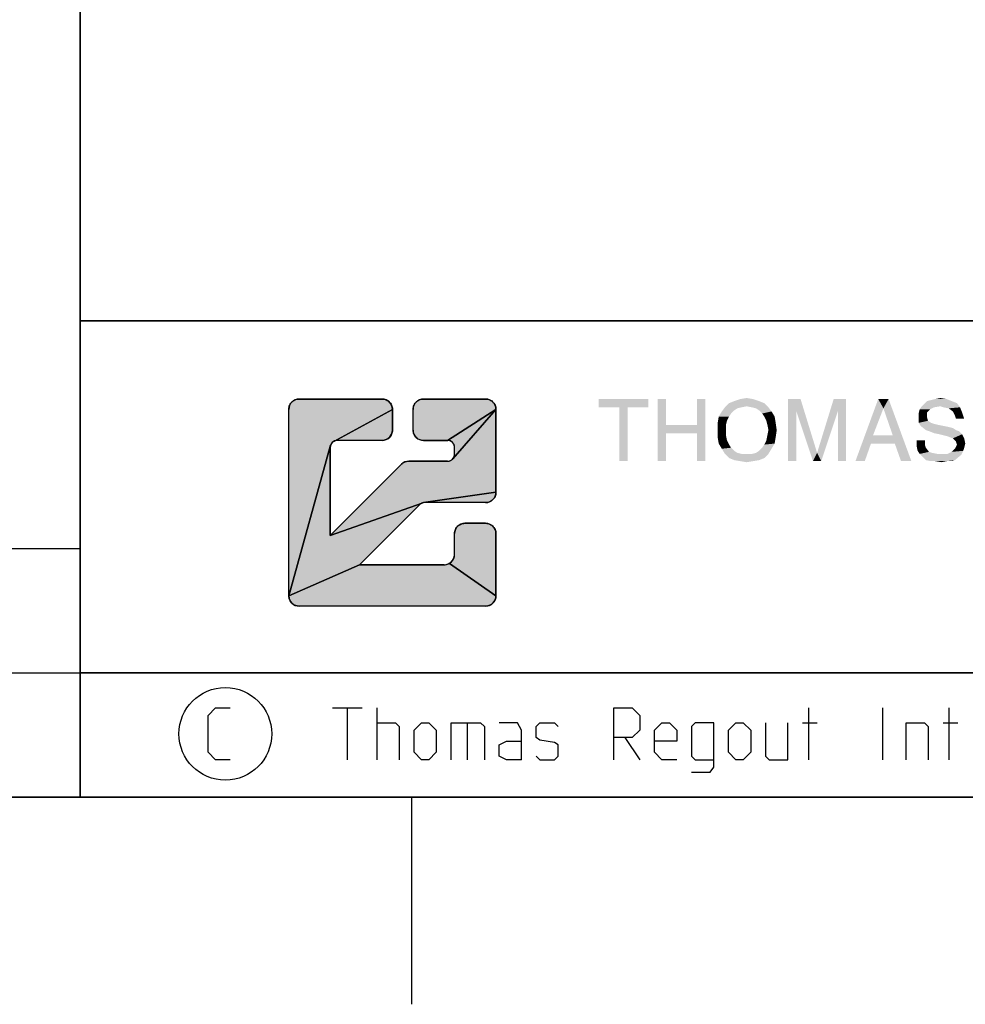
# Model space of a CAD drawing. Extents: x 0 to 841, y 0 to 594.
# Drawn here: x 632 to 678, y 0 to 48 of the extents above; entities that cross this region are included whole.
import ezdxf

# ---------------------------------------------------------------- set-up
doc = ezdxf.new("R2010")
doc.units = 0
doc.header["$LTSCALE"] = 46.255
doc.layers.get('0').update_dxf_attribs({"linetype": 'CONTINUOUS'})

# ---------------------------------------------------------------- blocks, each defined once
blk = doc.blocks.new('THOMAS-LOGO_BL0')
at = {"linetype": 'CONTINUOUS'}
for points in [[(645.519, 29.219), (645.571, 29.222), (649.571, 29.222), (649.624, 29.219), (649.675, 29.211), (649.726, 29.198), (649.775, 29.179), (649.821, 29.155), (649.865, 29.127), (649.906, 29.094), (649.943, 29.057), (649.976, 29.016), (650.004, 28.972), (650.028, 28.925), (650.047, 28.877), (650.06, 28.826), (650.069, 28.774), (650.071, 28.722), (647.238, 27.177), (647.209, 27.158), (647.182, 27.137), (647.157, 27.112), (647.135, 27.085), (647.116, 27.055), (647.1, 27.024), (647.088, 26.992), (645.071, 19.722), (645.071, 28.722), (645.074, 28.774), (645.082, 28.826), (645.096, 28.877), (645.115, 28.925), (645.138, 28.972), (645.167, 29.016), (645.2, 29.057), (645.237, 29.094), (645.278, 29.127), (645.321, 29.155), (645.368, 29.179), (645.417, 29.198), (645.467, 29.211)], [(651.519, 29.219), (651.571, 29.222), (654.571, 29.222), (654.624, 29.219), (654.675, 29.211), (654.726, 29.198), (654.775, 29.179), (654.821, 29.155), (654.865, 29.127), (654.906, 29.094), (654.943, 29.057), (654.976, 29.016), (655.004, 28.972), (655.028, 28.925), (655.047, 28.877), (655.06, 28.826), (655.069, 28.774), (655.071, 28.722), (652.738, 27.222), (651.571, 27.222), (651.519, 27.225), (651.467, 27.233), (651.417, 27.247), (651.368, 27.265), (651.321, 27.289), (651.278, 27.318), (651.237, 27.351), (651.2, 27.388), (651.167, 27.428), (651.138, 27.472), (651.115, 27.519), (651.096, 27.568), (651.082, 27.618), (651.074, 27.67), (651.071, 27.722), (651.071, 28.722), (651.074, 28.774), (651.082, 28.826), (651.096, 28.877), (651.115, 28.925), (651.138, 28.972), (651.167, 29.016), (651.2, 29.057), (651.237, 29.094), (651.278, 29.127), (651.321, 29.155), (651.368, 29.179), (651.417, 29.198), (651.467, 29.211)], [(650.829, 26.221), (650.864, 26.222), (652.738, 26.222), (652.773, 26.224), (652.807, 26.229), (652.841, 26.238), (652.874, 26.251), (652.905, 26.267), (652.934, 26.286), (652.961, 26.308), (652.986, 26.332), (655.071, 28.722), (655.071, 24.722), (651.576, 24.219), (651.553, 24.215), (651.53, 24.209), (651.507, 24.201), (647.071, 22.636), (650.511, 26.076), (650.537, 26.1), (650.565, 26.122), (650.594, 26.143), (650.625, 26.161), (650.657, 26.177), (650.69, 26.191), (650.723, 26.202), (650.758, 26.211), (650.793, 26.217)], [(649.624, 27.225), (649.571, 27.222), (647.405, 27.222), (647.37, 27.22), (647.335, 27.215), (647.302, 27.206), (647.269, 27.193), (647.238, 27.177), (650.071, 28.722), (650.071, 27.722), (650.069, 27.67), (650.06, 27.618), (650.047, 27.568), (650.028, 27.519), (650.004, 27.472), (649.976, 27.428), (649.943, 27.388), (649.906, 27.351), (649.865, 27.318), (649.821, 27.289), (649.775, 27.265), (649.726, 27.247), (649.675, 27.233)], [(652.738, 27.222), (655.071, 28.722), (652.986, 26.332), (653.008, 26.36), (653.027, 26.389), (653.043, 26.42), (653.055, 26.452), (653.064, 26.486), (653.07, 26.521), (653.071, 26.555), (653.071, 26.889), (653.07, 26.924), (653.064, 26.958), (653.055, 26.992), (653.043, 27.024), (653.027, 27.055), (653.008, 27.085), (652.986, 27.112), (652.961, 27.136), (652.934, 27.158), (652.905, 27.177), (652.874, 27.193), (652.841, 27.206), (652.807, 27.215), (652.773, 27.22)], [(651.388, 24.124), (648.486, 21.222), (645.071, 19.722), (647.088, 26.992), (647.079, 26.958), (647.073, 26.924), (647.071, 26.889), (647.071, 22.636), (651.507, 24.201), (651.485, 24.192), (651.464, 24.181), (651.443, 24.169), (651.424, 24.156), (651.405, 24.141)], [(654.624, 24.225), (654.571, 24.222), (651.624, 24.222), (651.6, 24.221), (651.576, 24.219), (655.071, 24.722), (655.069, 24.67), (655.06, 24.618), (655.047, 24.568), (655.028, 24.519), (655.004, 24.472), (654.976, 24.428), (654.943, 24.388), (654.906, 24.351), (654.865, 24.318), (654.821, 24.289), (654.775, 24.265), (654.726, 24.247), (654.675, 24.233)], [(653.519, 23.219), (653.571, 23.222), (654.571, 23.222), (654.624, 23.219), (654.675, 23.211), (654.726, 23.198), (654.775, 23.179), (654.821, 23.155), (654.865, 23.127), (654.906, 23.094), (654.943, 23.057), (654.976, 23.016), (655.004, 22.972), (655.028, 22.925), (655.047, 22.877), (655.06, 22.826), (655.069, 22.774), (655.071, 22.722), (655.071, 19.722), (652.821, 21.289), (652.865, 21.318), (652.906, 21.351), (652.943, 21.388), (652.976, 21.428), (653.004, 21.472), (653.028, 21.519), (653.047, 21.568), (653.06, 21.618), (653.069, 21.67), (653.071, 21.722), (653.071, 22.722), (653.074, 22.774), (653.082, 22.826), (653.096, 22.877), (653.115, 22.925), (653.138, 22.972), (653.167, 23.016), (653.2, 23.057), (653.237, 23.094), (653.277, 23.127), (653.321, 23.155), (653.368, 23.179), (653.417, 23.198), (653.467, 23.211)], [(652.571, 21.222), (652.624, 21.225), (652.675, 21.233), (652.726, 21.247), (652.775, 21.265), (652.821, 21.289), (655.071, 19.722), (655.069, 19.67), (655.06, 19.618), (655.047, 19.568), (655.028, 19.519), (655.004, 19.472), (654.976, 19.428), (654.943, 19.388), (654.906, 19.351), (654.865, 19.318), (654.821, 19.289), (654.775, 19.265), (654.726, 19.247), (654.675, 19.233), (654.624, 19.225), (654.571, 19.222), (645.571, 19.222), (645.519, 19.225), (645.467, 19.233), (645.417, 19.247), (645.368, 19.265), (645.321, 19.289), (645.278, 19.318), (645.237, 19.351), (645.2, 19.388), (645.167, 19.428), (645.138, 19.472), (645.115, 19.519), (645.096, 19.568), (645.082, 19.618), (645.074, 19.67), (645.071, 19.722), (648.486, 21.222)]]:
    blk.add_hatch(color=2, dxfattribs=at).paths.add_polyline_path(points)
at = {"color": 2, "linetype": 'CONTINUOUS'}
for p, q in [((649.571, 29.222), (645.571, 29.222)), ((654.571, 29.222), (651.571, 29.222)), ((645.071, 19.722), (645.071, 28.722)), ((650.071, 27.722), (650.071, 28.722)), ((651.071, 27.722), (651.071, 28.722)), ((655.071, 24.722), (655.071, 28.722)), ((649.571, 27.222), (647.405, 27.222)), ((651.571, 27.222), (652.738, 27.222)), ((647.071, 22.636), (647.071, 26.889)), ((653.071, 26.555), (653.071, 26.889)), ((652.738, 26.222), (650.864, 26.222)), ((647.071, 22.636), (650.511, 26.076)), ((648.486, 21.222), (651.388, 24.124)), ((654.571, 24.222), (651.624, 24.222)), ((654.571, 23.222), (653.571, 23.222)), ((653.071, 21.722), (653.071, 22.722)), ((655.071, 19.722), (655.071, 22.722)), ((652.571, 21.222), (648.486, 21.222)), ((654.571, 19.222), (645.571, 19.222))]:
    blk.add_line(p, q, dxfattribs=at)
for points in [[(645.519, 29.219), (645.571, 29.222), (649.571, 29.222), (649.624, 29.219), (649.675, 29.211), (649.726, 29.198), (649.775, 29.179), (649.821, 29.155), (649.865, 29.127), (649.906, 29.094), (649.943, 29.057), (649.976, 29.016), (650.004, 28.972), (650.028, 28.925), (650.047, 28.877), (650.06, 28.826), (650.069, 28.774), (650.071, 28.722), (647.238, 27.177), (647.209, 27.158), (647.182, 27.137), (647.157, 27.112), (647.135, 27.085), (647.116, 27.055), (647.1, 27.024), (647.088, 26.992), (645.071, 19.722), (645.071, 28.722), (645.074, 28.774), (645.082, 28.826), (645.096, 28.877), (645.115, 28.925), (645.138, 28.972), (645.167, 29.016), (645.2, 29.057), (645.237, 29.094), (645.278, 29.127), (645.321, 29.155), (645.368, 29.179), (645.417, 29.198), (645.467, 29.211), (645.519, 29.219)], [(651.519, 29.219), (651.571, 29.222), (654.571, 29.222), (654.624, 29.219), (654.675, 29.211), (654.726, 29.198), (654.775, 29.179), (654.821, 29.155), (654.865, 29.127), (654.906, 29.094), (654.943, 29.057), (654.976, 29.016), (655.004, 28.972), (655.028, 28.925), (655.047, 28.877), (655.06, 28.826), (655.069, 28.774), (655.071, 28.722), (652.738, 27.222), (651.571, 27.222), (651.519, 27.225), (651.467, 27.233), (651.417, 27.247), (651.368, 27.265), (651.321, 27.289), (651.278, 27.318), (651.237, 27.351), (651.2, 27.388), (651.167, 27.428), (651.138, 27.472), (651.115, 27.519), (651.096, 27.568), (651.082, 27.618), (651.074, 27.67), (651.071, 27.722), (651.071, 28.722), (651.074, 28.774), (651.082, 28.826), (651.096, 28.877), (651.115, 28.925), (651.138, 28.972), (651.167, 29.016), (651.2, 29.057), (651.237, 29.094), (651.278, 29.127), (651.321, 29.155), (651.368, 29.179), (651.417, 29.198), (651.467, 29.211), (651.519, 29.219)], [(650.829, 26.221), (650.864, 26.222), (652.738, 26.222), (652.773, 26.224), (652.807, 26.229), (652.841, 26.238), (652.874, 26.251), (652.905, 26.267), (652.934, 26.286), (652.961, 26.308), (652.986, 26.332), (655.071, 28.722), (655.071, 24.722), (651.576, 24.219), (651.553, 24.215), (651.53, 24.209), (651.507, 24.201), (647.071, 22.636), (650.511, 26.076), (650.537, 26.1), (650.565, 26.122), (650.594, 26.143), (650.625, 26.161), (650.657, 26.177), (650.69, 26.191), (650.723, 26.202), (650.758, 26.211), (650.793, 26.217), (650.829, 26.221)], [(649.624, 27.225), (649.571, 27.222), (647.405, 27.222), (647.37, 27.22), (647.335, 27.215), (647.302, 27.206), (647.269, 27.193), (647.238, 27.177), (650.071, 28.722), (650.071, 27.722), (650.069, 27.67), (650.06, 27.618), (650.047, 27.568), (650.028, 27.519), (650.004, 27.472), (649.976, 27.428), (649.943, 27.388), (649.906, 27.351), (649.865, 27.318), (649.821, 27.289), (649.775, 27.265), (649.726, 27.247), (649.675, 27.233), (649.624, 27.225)], [(652.738, 27.222), (655.071, 28.722), (652.986, 26.332), (653.008, 26.36), (653.027, 26.389), (653.043, 26.42), (653.055, 26.452), (653.064, 26.486), (653.07, 26.521), (653.071, 26.555), (653.071, 26.889), (653.07, 26.924), (653.064, 26.958), (653.055, 26.992), (653.043, 27.024), (653.027, 27.055), (653.008, 27.085), (652.986, 27.112), (652.961, 27.136), (652.934, 27.158), (652.905, 27.177), (652.874, 27.193), (652.841, 27.206), (652.807, 27.215), (652.773, 27.22), (652.738, 27.222)], [(651.388, 24.124), (648.486, 21.222), (645.071, 19.722), (647.088, 26.992), (647.079, 26.958), (647.073, 26.924), (647.071, 26.889), (647.071, 22.636), (651.507, 24.201), (651.485, 24.192), (651.464, 24.181), (651.443, 24.169), (651.424, 24.156), (651.405, 24.141), (651.388, 24.124)], [(654.624, 24.225), (654.571, 24.222), (651.624, 24.222), (651.6, 24.221), (651.576, 24.219), (655.071, 24.722), (655.069, 24.67), (655.06, 24.618), (655.047, 24.568), (655.028, 24.519), (655.004, 24.472), (654.976, 24.428), (654.943, 24.388), (654.906, 24.351), (654.865, 24.318), (654.821, 24.289), (654.775, 24.265), (654.726, 24.247), (654.675, 24.233), (654.624, 24.225)], [(653.519, 23.219), (653.571, 23.222), (654.571, 23.222), (654.624, 23.219), (654.675, 23.211), (654.726, 23.198), (654.775, 23.179), (654.821, 23.155), (654.865, 23.127), (654.906, 23.094), (654.943, 23.057), (654.976, 23.016), (655.004, 22.972), (655.028, 22.925), (655.047, 22.877), (655.06, 22.826), (655.069, 22.774), (655.071, 22.722), (655.071, 19.722), (652.821, 21.289), (652.865, 21.318), (652.906, 21.351), (652.943, 21.388), (652.976, 21.428), (653.004, 21.472), (653.028, 21.519), (653.047, 21.568), (653.06, 21.618), (653.069, 21.67), (653.071, 21.722), (653.071, 22.722), (653.074, 22.774), (653.082, 22.826), (653.096, 22.877), (653.115, 22.925), (653.138, 22.972), (653.167, 23.016), (653.2, 23.057), (653.237, 23.094), (653.277, 23.127), (653.321, 23.155), (653.368, 23.179), (653.417, 23.198), (653.467, 23.211), (653.519, 23.219)], [(652.571, 21.222), (652.624, 21.225), (652.675, 21.233), (652.726, 21.247), (652.775, 21.265), (652.821, 21.289), (655.071, 19.722), (655.069, 19.67), (655.06, 19.618), (655.047, 19.568), (655.028, 19.519), (655.004, 19.472), (654.976, 19.428), (654.943, 19.388), (654.906, 19.351), (654.865, 19.318), (654.821, 19.289), (654.775, 19.265), (654.726, 19.247), (654.675, 19.233), (654.624, 19.225), (654.571, 19.222), (645.571, 19.222), (645.519, 19.225), (645.467, 19.233), (645.417, 19.247), (645.368, 19.265), (645.321, 19.289), (645.278, 19.318), (645.237, 19.351), (645.2, 19.388), (645.167, 19.428), (645.138, 19.472), (645.115, 19.519), (645.096, 19.568), (645.082, 19.618), (645.074, 19.67), (645.071, 19.722), (648.486, 21.222), (652.571, 21.222)]]:
    blk.add_lwpolyline(points, dxfattribs=at)
for centre, radius, start, end in [((645.571, 28.722), 0.5, 90, 180), ((649.571, 28.722), 0.5, 0, 90), ((651.571, 28.722), 0.5, 90, 180), ((654.571, 28.722), 0.5, 0, 90), ((649.571, 27.722), 0.5, 270, 0), ((651.571, 27.722), 0.5, 180, 270), ((647.405, 26.889), 0.333, 90, 180), ((652.738, 26.889), 0.333, 0, 90), ((650.864, 25.722), 0.5, 90, 135), ((652.738, 26.555), 0.333, 270, 0), ((654.571, 24.722), 0.5, 270, 0), ((651.624, 23.889), 0.333, 90, 135), ((653.571, 22.722), 0.5, 90, 180), ((654.571, 22.722), 0.5, 0, 90), ((652.571, 21.722), 0.5, 270, 0), ((645.571, 19.722), 0.5, 180, 270), ((654.571, 19.722), 0.5, 270, 0)]:
    blk.add_arc(centre, radius, start, end, dxfattribs=at)
at = {"color": 7, "linetype": 'CONTINUOUS'}
for points in [[(662.421, 29.222), (660.021, 28.822), (660.021, 29.222)], [(661.021, 28.822), (660.021, 28.822), (662.421, 29.222)], [(661.421, 28.822), (661.021, 28.822), (662.421, 29.222)], [(661.421, 28.822), (662.421, 29.222), (662.421, 28.822)], [(663.271, 29.222), (663.271, 27.972), (662.871, 26.222)], [(663.271, 29.222), (662.871, 26.222), (662.871, 29.222)], [(665.171, 29.222), (664.771, 27.972), (664.771, 29.222)], [(664.771, 27.572), (664.771, 27.972), (665.171, 29.222)], [(664.771, 26.222), (664.771, 27.572), (665.171, 29.222)], [(664.771, 26.222), (665.171, 29.222), (665.171, 26.222)], [(668.021, 29.022), (667.171, 28.872), (666.121, 28.822)], [(668.021, 29.022), (666.121, 28.822), (666.321, 29.022)], [(667.771, 29.122), (666.321, 29.022), (666.571, 29.122)], [(666.321, 29.022), (667.771, 29.122), (668.021, 29.022)], [(667.471, 29.222), (666.571, 29.122), (666.871, 29.222)], [(666.571, 29.122), (667.471, 29.222), (667.771, 29.122)], [(666.871, 29.222), (667.171, 29.272), (667.471, 29.222)], [(667.421, 28.822), (667.171, 28.872), (668.021, 29.022)], [(667.421, 28.822), (668.021, 29.022), (668.221, 28.822)], [(669.171, 29.222), (669.771, 29.222), (669.571, 28.622)], [(669.571, 28.622), (669.171, 26.222), (669.171, 29.222)], [(669.571, 28.622), (669.771, 29.222), (670.571, 26.622)], [(671.571, 28.622), (670.571, 26.622), (671.371, 29.222)], [(671.371, 29.222), (671.971, 29.222), (671.571, 28.622)], [(671.571, 26.222), (671.571, 28.622), (671.971, 29.222)], [(671.571, 26.222), (671.971, 29.222), (671.971, 26.222)], [(673.771, 28.772), (672.421, 26.222), (673.521, 29.222)], [(673.521, 29.222), (674.021, 29.222), (673.771, 28.772)], [(674.221, 27.472), (673.771, 28.772), (674.021, 29.222)], [(674.321, 27.072), (674.221, 27.472), (674.021, 29.222)], [(674.621, 26.222), (674.321, 27.072), (674.021, 29.222)], [(674.621, 26.222), (674.021, 29.222), (675.121, 26.222)], [(677.071, 29.122), (677.321, 29.022), (675.621, 28.872)], [(677.071, 29.122), (675.621, 28.872), (675.871, 29.122)], [(676.521, 28.872), (675.621, 28.872), (677.321, 29.022)], [(675.871, 29.122), (676.071, 29.172), (676.821, 29.222)], [(675.871, 29.122), (676.821, 29.222), (677.071, 29.122)], [(676.821, 29.222), (676.071, 29.172), (676.271, 29.222)], [(676.271, 29.222), (676.521, 29.272), (676.821, 29.222)], [(676.671, 28.822), (676.521, 28.872), (677.321, 29.022)], [(676.671, 28.822), (677.321, 29.022), (677.471, 28.822)], [(661.421, 28.822), (661.021, 26.222), (661.021, 28.822)], [(661.021, 26.222), (661.421, 28.822), (661.421, 26.222)], [(666.421, 28.522), (665.821, 28.372), (665.971, 28.622)], [(665.821, 28.372), (666.421, 28.522), (666.321, 28.372)], [(666.921, 28.822), (666.721, 28.772), (665.971, 28.622)], [(666.921, 28.822), (665.971, 28.622), (666.121, 28.822)], [(666.721, 28.772), (666.571, 28.672), (665.971, 28.622)], [(665.971, 28.622), (666.571, 28.672), (666.421, 28.522)], [(666.121, 28.822), (667.171, 28.872), (666.921, 28.822)], [(668.221, 28.822), (667.621, 28.772), (667.421, 28.822)], [(667.771, 28.672), (667.621, 28.772), (668.221, 28.822)], [(667.771, 28.672), (668.221, 28.822), (668.371, 28.622)], [(668.371, 28.622), (667.921, 28.522), (667.771, 28.672)], [(668.021, 28.372), (667.921, 28.522), (668.371, 28.622)], [(668.021, 28.372), (668.371, 28.622), (668.521, 28.372)], [(669.171, 26.222), (669.571, 28.622), (669.571, 26.222)], [(670.571, 26.622), (670.371, 26.222), (669.571, 28.622)], [(670.571, 26.622), (671.571, 28.622), (670.771, 26.222)], [(673.771, 28.772), (673.271, 27.472), (672.421, 26.222)], [(676.021, 28.722), (675.871, 28.572), (675.471, 28.522)], [(676.021, 28.722), (675.471, 28.522), (675.521, 28.722)], [(675.471, 28.522), (675.871, 28.572), (675.871, 28.372)], [(675.871, 28.372), (675.471, 28.322), (675.471, 28.522)], [(676.521, 28.872), (676.221, 28.822), (675.521, 28.722)], [(676.521, 28.872), (675.521, 28.722), (675.621, 28.872)], [(675.521, 28.722), (676.221, 28.822), (676.021, 28.722)], [(677.471, 28.822), (676.921, 28.772), (676.671, 28.822)], [(677.121, 28.622), (676.921, 28.772), (677.471, 28.822)], [(677.121, 28.622), (677.471, 28.822), (677.571, 28.572)], [(677.571, 28.572), (677.221, 28.422), (677.121, 28.622)], [(677.221, 28.422), (677.571, 28.572), (677.621, 28.422)], [(666.321, 28.372), (666.221, 28.172), (665.771, 28.072)], [(666.321, 28.372), (665.771, 28.072), (665.821, 28.372)], [(665.771, 28.072), (666.221, 28.172), (666.171, 27.972)], [(666.171, 27.972), (665.771, 27.722), (665.771, 28.072)], [(668.521, 28.372), (668.121, 28.172), (668.021, 28.372)], [(668.121, 28.172), (668.521, 28.372), (668.571, 28.072)], [(668.571, 28.072), (668.171, 27.972), (668.121, 28.172)], [(668.221, 27.722), (668.171, 27.972), (668.571, 28.072)], [(668.221, 27.722), (668.571, 28.072), (668.621, 27.722)], [(675.471, 28.322), (675.871, 28.372), (675.921, 28.172)], [(675.921, 28.172), (675.471, 28.072), (675.471, 28.322)], [(675.471, 28.072), (675.921, 28.172), (676.071, 28.072)], [(676.071, 28.072), (675.571, 27.922), (675.471, 28.072)], [(676.071, 28.072), (676.221, 28.022), (675.571, 27.922)], [(677.621, 28.422), (677.271, 28.272), (677.221, 28.422)], [(677.271, 28.272), (677.621, 28.422), (677.671, 28.272)], [(663.271, 27.972), (663.271, 27.572), (662.871, 26.222)], [(662.871, 26.222), (663.271, 27.572), (663.271, 26.222)], [(663.271, 27.972), (664.771, 27.972), (663.271, 27.572)], [(664.771, 27.572), (663.271, 27.572), (664.771, 27.972)], [(665.771, 27.722), (666.171, 27.972), (666.171, 27.722)], [(666.171, 27.722), (666.171, 27.472), (665.771, 27.372)], [(666.171, 27.722), (665.771, 27.372), (665.771, 27.722)], [(668.621, 27.722), (668.171, 27.472), (668.221, 27.722)], [(668.171, 27.472), (668.621, 27.722), (668.571, 27.372)], [(676.221, 28.022), (676.421, 27.972), (675.571, 27.922)], [(675.571, 27.922), (676.421, 27.972), (676.671, 27.922)], [(676.671, 27.922), (675.821, 27.722), (675.571, 27.922)], [(676.671, 27.922), (676.921, 27.872), (675.821, 27.722)], [(676.921, 27.872), (677.121, 27.822), (675.821, 27.722)], [(675.821, 27.722), (677.121, 27.822), (677.271, 27.722)], [(677.271, 27.722), (675.971, 27.672), (675.821, 27.722)], [(675.971, 27.672), (677.271, 27.722), (677.421, 27.672)], [(677.421, 27.672), (676.221, 27.572), (675.971, 27.672)], [(676.471, 27.522), (676.221, 27.572), (677.421, 27.672)], [(676.471, 27.522), (677.421, 27.672), (677.571, 27.522)], [(665.771, 27.372), (666.171, 27.472), (666.221, 27.222)], [(666.221, 27.222), (665.821, 27.072), (665.771, 27.372)], [(665.821, 27.072), (666.221, 27.222), (666.321, 27.022)], [(668.521, 27.072), (668.021, 27.022), (668.121, 27.222)], [(668.571, 27.372), (668.121, 27.222), (668.171, 27.472)], [(668.121, 27.222), (668.571, 27.372), (668.521, 27.072)], [(673.271, 27.472), (673.171, 27.072), (672.421, 26.222)], [(673.271, 27.472), (674.221, 27.472), (673.171, 27.072)], [(674.321, 27.072), (673.171, 27.072), (674.221, 27.472)], [(675.771, 27.222), (675.771, 27.022), (675.371, 26.972)], [(675.771, 27.222), (675.371, 26.972), (675.371, 27.222)], [(677.571, 27.522), (676.671, 27.472), (676.471, 27.522)], [(676.871, 27.422), (676.671, 27.472), (677.571, 27.522)], [(677.121, 27.322), (676.871, 27.422), (677.571, 27.522)], [(677.121, 27.322), (677.571, 27.522), (677.671, 27.322)], [(677.671, 27.322), (677.271, 27.172), (677.121, 27.322)], [(677.271, 27.172), (677.671, 27.322), (677.721, 27.072)], [(677.721, 27.072), (677.321, 27.022), (677.271, 27.172)], [(666.321, 27.022), (665.971, 26.822), (665.821, 27.072)], [(666.321, 27.022), (666.421, 26.872), (665.971, 26.822)], [(665.971, 26.822), (666.421, 26.872), (666.571, 26.722)], [(666.571, 26.722), (666.121, 26.572), (665.971, 26.822)], [(666.571, 26.722), (666.721, 26.622), (666.121, 26.572)], [(666.121, 26.572), (666.721, 26.622), (666.921, 26.572)], [(668.221, 26.572), (667.421, 26.572), (667.621, 26.622)], [(667.621, 26.622), (667.771, 26.722), (668.371, 26.822)], [(667.621, 26.622), (668.371, 26.822), (668.221, 26.572)], [(668.371, 26.822), (667.771, 26.722), (667.921, 26.872)], [(667.921, 26.872), (668.021, 27.022), (668.521, 27.072)], [(667.921, 26.872), (668.521, 27.072), (668.371, 26.822)], [(670.771, 26.222), (670.371, 26.222), (670.571, 26.622)], [(672.421, 26.222), (673.171, 27.072), (672.871, 26.222)], [(675.371, 26.972), (675.771, 27.022), (675.821, 26.872)], [(675.821, 26.872), (675.421, 26.722), (675.371, 26.972)], [(675.421, 26.722), (675.821, 26.872), (675.971, 26.672)], [(675.971, 26.672), (675.521, 26.572), (675.421, 26.722)], [(675.971, 26.672), (676.121, 26.622), (675.521, 26.572)], [(675.521, 26.572), (676.121, 26.622), (676.371, 26.572)], [(676.871, 26.572), (677.071, 26.672), (677.621, 26.722)], [(676.871, 26.572), (677.621, 26.722), (677.521, 26.522)], [(677.621, 26.722), (677.071, 26.672), (677.221, 26.822)], [(677.671, 26.872), (677.221, 26.822), (677.321, 27.022)], [(677.221, 26.822), (677.671, 26.872), (677.621, 26.722)], [(677.321, 27.022), (677.721, 27.072), (677.671, 26.872)], [(666.921, 26.572), (666.321, 26.372), (666.121, 26.572)], [(667.421, 26.572), (668.221, 26.572), (666.321, 26.372)], [(667.171, 26.572), (667.421, 26.572), (666.321, 26.372)], [(666.921, 26.572), (667.171, 26.572), (666.321, 26.372)], [(666.321, 26.372), (668.221, 26.572), (668.021, 26.372)], [(668.021, 26.372), (666.571, 26.272), (666.321, 26.372)], [(666.571, 26.272), (668.021, 26.372), (667.771, 26.272)], [(667.771, 26.272), (666.871, 26.222), (666.571, 26.272)], [(666.871, 26.222), (667.771, 26.272), (667.471, 26.222)], [(667.471, 26.222), (667.171, 26.172), (666.871, 26.222)], [(676.371, 26.572), (675.671, 26.422), (675.521, 26.572)], [(676.871, 26.572), (677.521, 26.522), (675.671, 26.422)], [(676.571, 26.572), (676.871, 26.572), (675.671, 26.422)], [(676.371, 26.572), (676.571, 26.572), (675.671, 26.422)], [(675.821, 26.272), (675.671, 26.422), (677.521, 26.522)], [(675.821, 26.272), (677.521, 26.522), (677.221, 26.272)], [(677.221, 26.272), (676.071, 26.222), (675.821, 26.272)], [(676.271, 26.222), (676.071, 26.222), (677.221, 26.272)], [(676.821, 26.222), (676.271, 26.222), (677.221, 26.272)], [(676.821, 26.222), (676.571, 26.172), (676.271, 26.222)], [(676.821, 26.222), (677.221, 26.272), (677.071, 26.222)]]:
    blk.add_solid(points, dxfattribs=at)
blk = doc.blocks.new('COPYRIGHT_BL1')
at = {"color": 5, "linetype": 'CONTINUOUS'}
for p, q in [((647.188, 14.307), (648.616, 14.307)), ((647.902, 11.807), (647.902, 14.307)), ((649.33, 11.807), (649.33, 14.307)), ((670.164, 11.807), (670.164, 14.307)), ((673.735, 11.807), (673.735, 14.307)), ((676.949, 11.807), (676.949, 14.307)), ((653.676, 13.593), (653.676, 11.807)), ((669.866, 13.593), (670.58, 13.593)), ((676.652, 13.593), (677.366, 13.593)), ((661.295, 12.879), (662.009, 11.807))]:
    blk.add_line(p, q, dxfattribs=at)
for points in [[(642.247, 11.807), (641.533, 11.807), (641.176, 12.165), (641.176, 13.95), (641.533, 14.307), (642.247, 14.307)], [(660.759, 11.807), (660.759, 14.307), (661.652, 14.307), (662.009, 13.95), (662.009, 13.236), (661.652, 12.879), (660.759, 12.879)], [(649.33, 13.593), (650.223, 13.593), (650.402, 13.415), (650.402, 11.807)], [(651.116, 12.165), (651.116, 13.236), (651.473, 13.593), (651.83, 13.593), (652.188, 13.236), (652.188, 12.165), (651.83, 11.807), (651.473, 11.807), (651.116, 12.165)], [(652.902, 11.807), (652.902, 13.593), (654.33, 13.593), (654.509, 13.415), (654.509, 11.807)], [(656.295, 11.807), (656.295, 13.236), (656.116, 13.593), (655.223, 13.593)], [(657.009, 11.986), (657.188, 11.807), (657.902, 11.807), (658.08, 11.986), (658.08, 12.522), (657.902, 12.641), (657.188, 12.76), (657.009, 12.879), (657.009, 13.415), (657.188, 13.593), (657.902, 13.593), (658.08, 13.415)], [(663.795, 11.807), (663.08, 11.807), (662.723, 12.165), (662.723, 13.236), (663.08, 13.593), (663.438, 13.593), (663.795, 13.236), (663.795, 12.7), (662.723, 12.7)], [(664.509, 11.212), (665.402, 11.212), (665.58, 11.45), (665.58, 13.593), (664.688, 13.593), (664.509, 13.415), (664.509, 11.986), (664.688, 11.807), (665.58, 11.807)], [(666.295, 12.165), (666.295, 13.236), (666.652, 13.593), (667.009, 13.593), (667.366, 13.236), (667.366, 12.165), (667.009, 11.807), (666.652, 11.807), (666.295, 12.165)], [(668.08, 13.593), (668.08, 11.986), (668.259, 11.807), (669.152, 11.807), (669.152, 13.593)], [(674.866, 11.807), (674.866, 13.593), (675.759, 13.593), (675.938, 13.415), (675.938, 11.807)], [(656.295, 11.807), (655.58, 11.807), (655.223, 11.986), (655.223, 12.522), (655.58, 12.7), (656.295, 12.7)]]:
    blk.add_lwpolyline(points, dxfattribs=at)
at = {"color": 7, "linetype": 'CONTINUOUS'}
blk.add_circle((642.009, 13.057), 2.239, dxfattribs=at)

msp = doc.modelspace()

# ---------------------------------------------------------------- linework, layer by layer
at = {"color": 2, "linetype": 'CONTINUOUS'}
for p, q in [((635, 95), (635, 10)), ((635, 33), (831, 33)), ((10, 22), (635, 22)), ((635, 22), (635, 10)), ((10, 16), (635, 16)), ((635, 16), (748, 16)), ((10, 10), (635, 10)), ((635, 10), (831, 10)), ((651, 10), (651, 0))]:
    msp.add_line(p, q, dxfattribs=at)
at = {"color": 4, "linetype": 'CONTINUOUS'}
for p, q in [((635, 10), (635, 95)), ((831, 33), (635, 33)), ((831, 10), (10, 10))]:
    msp.add_line(p, q, dxfattribs=at)
at = {"color": 5, "linetype": 'CONTINUOUS'}
msp.add_line((748, 16), (635, 16), dxfattribs=at)

# ---------------------------------------------------------------- block references
at = {"color": 2, "linetype": 'CONTINUOUS'}
for name in ['THOMAS-LOGO_BL0', 'COPYRIGHT_BL1']:
    msp.add_blockref(name, (0, 0), dxfattribs=at)

doc.saveas('drawing.dxf')
